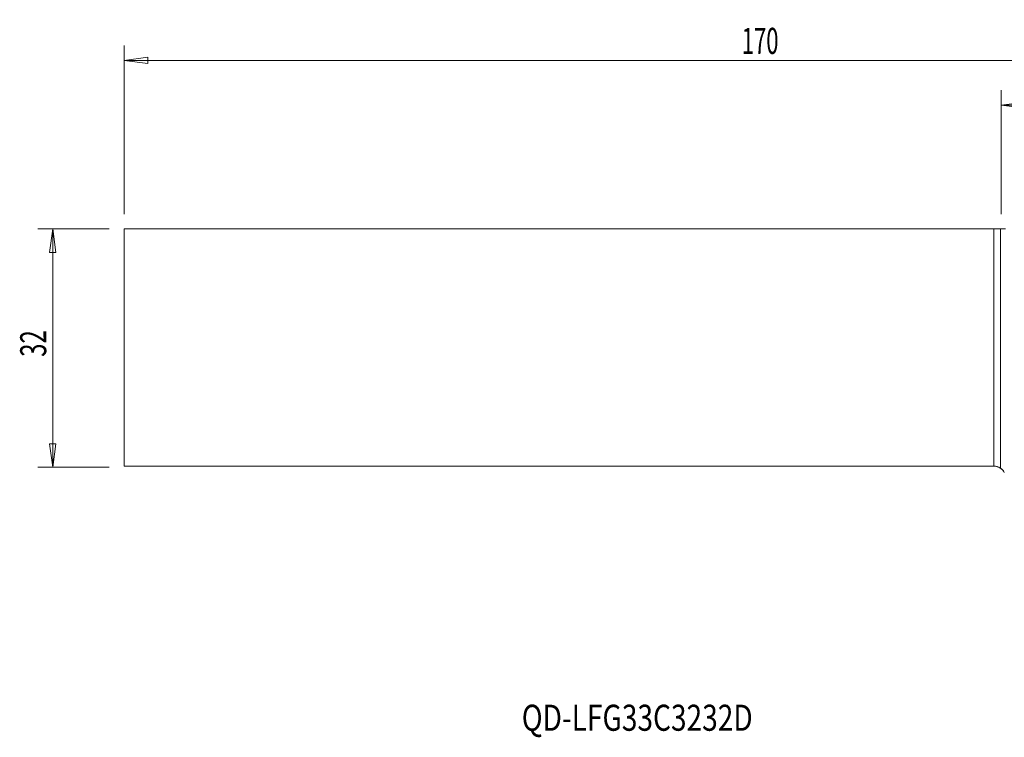
# Model space of a CAD drawing. Units: millimetres. Extents: x -132 to 79, y -52 to 44.
# Drawn here: x -132 to 0, y -52 to 44 of the extents above; entities that cross this region are included whole.
import ezdxf

# ---------------------------------------------------------------- set-up
doc = ezdxf.new("R2010")
doc.units = ezdxf.units.MM
doc.layers.get('0').update_dxf_attribs({"linetype": 'CONTINUOUS'})
for name, color, linetype in [('1', 4, 'CONTINUOUS'), ('2', 7, 'CONTINUOUS'), ('SK1', 4, 'CONTINUOUS'), ('SK2', 7, 'CONTINUOUS'), ('SK6', 5, 'CONTINUOUS')]:
    doc.layers.add(name, color=color, linetype=linetype)
doc.styles.add('iso_b_vert', font='simplex.shx')
doc.dimstyles.get("Standard").update_dxf_attribs({"dimtxt": 0.18, "dimasz": 0.18, "dimexe": 0.18, "dimexo": 0.0625, "dimgap": 0.09, "dimtad": 1, "dimzin": 0, "dimdsep": 52, "dimtxsty": 'Standard', "dimcen": 0.09, "dimadec": 0, "dimazin": 0, "dimtfac": 1, "dimtdec": 4, "dimtofl": 0, "dimtmove": 0, "dimatfit": 3, "dimfxl": 1, "dimtolj": 1, "dimtzin": 0, "dimarcsym": 0})

# ---------------------------------------------------------------- blocks, each defined once
blk = doc.blocks.new('DimnDraft3D1')
at = {"layer": '2', "lineweight": 13}
for p, q in [((0, 18), (0, 34.622797)), ((52.2613, -15), (52.2613, 34.622797)), ((0, 32.622797), (3.174998, 33.040793)), ((0, 32.622797), (52.2613, 32.622797)), ((0, 32.622797), (3.175002, 32.2048)), ((3.174998, 33.040793), (3.175002, 32.2048)), ((52.2613, 32.622797), (49.086298, 33.040793)), ((49.086302, 32.2048), (49.086298, 33.040793)), ((52.2613, 32.622797), (49.086302, 32.2048))]:
    blk.add_line(p, q, dxfattribs=at)
at = {"layer": '2', "lineweight": 18, "insert": (22.897755, 33.497797), "char_height": 3.5, "attachment_point": 7, "line_spacing_factor": 1.084337, "style": 'iso_b_vert'}
blk.add_mtext('\\W0.7346;52.3', dxfattribs=at)
blk = doc.blocks.new('_CLOSED')
at = {"lineweight": -2}
for p, q in [((-1, 0.166667), (0, 0)), ((-1, 0.166667), (-1, -0.166667)), ((0, 0), (-1, -0.166667)), ((0, 0), (-1, 0))]:
    blk.add_line(p, q, dxfattribs=at)
blk = doc.blocks.new('DimnDraft3D2')
at = {"layer": 'SK2', "lineweight": 13}
for p, q in [((-117.7387, 18), (-117.7387, 40.622797)), ((52.2613, -15), (52.2613, 40.622797)), ((-117.7387, 38.622797), (-114.563702, 39.040793)), ((-117.7387, 38.622797), (52.2613, 38.622797)), ((-117.7387, 38.622797), (-114.563698, 38.2048)), ((-114.563702, 39.040793), (-114.563698, 38.2048)), ((52.2613, 38.622797), (49.086298, 39.040793)), ((49.086302, 38.2048), (49.086298, 39.040793)), ((52.2613, 38.622797), (49.086302, 38.2048))]:
    blk.add_line(p, q, dxfattribs=at)
at = {"layer": 'SK2', "lineweight": 18, "insert": (-34.824884, 39.497797), "char_height": 3.5, "attachment_point": 7, "line_spacing_factor": 1.084337, "style": 'iso_b_vert'}
blk.add_mtext('\\W0.6217;170', dxfattribs=at)

msp = doc.modelspace()

# ---------------------------------------------------------------- linework, layer by layer
at = {"layer": '1', "lineweight": 18}
for p, q in [((-117.74, -15.85), (-117.74, 16)), ((-117.74, 16), (-0.97, 16)), ((-0.1, -16.1), (-0.1, 16)), ((-117.74, -15.85), (-0.97, -15.85))]:
    msp.add_line(p, q, dxfattribs=at)
at = {"layer": '1', "lineweight": 13}
msp.add_line((-0.97, 16), (-0.97, -15.85), dxfattribs=at)
at = {"layer": '1', "lineweight": 18, "extrusion": (0, 0, -1)}
for start in [90, 122.7837]:
    msp.add_arc((0.97, -17.45), 1.6, start, 151.0285, dxfattribs=at)
for end_param in [1.570796, 0.998613]:
    msp.add_ellipse((-0.97, 16.01), major_axis=(1.6, 0), ratio=0.004363, start_param=0.261799, end_param=end_param, dxfattribs=at)
at = {"layer": 'SK1', "lineweight": 18}
for p, q in [((-117.74, -15.85), (-117.74, 16)), ((-117.74, 16), (-0.97, 16)), ((-0.1, -16.1), (-0.1, 16)), ((-117.74, -15.85), (-0.97, -15.85))]:
    msp.add_line(p, q, dxfattribs=at)
at = {"layer": 'SK1', "lineweight": 13}
msp.add_line((-0.97, 16), (-0.97, -15.85), dxfattribs=at)
at = {"layer": 'SK1', "lineweight": 18, "extrusion": (0, 0, -1)}
msp.add_arc((0.97, -17.45), 1.6, 90, 122.7837, dxfattribs=at)
msp.add_ellipse((-0.97, 16.01), major_axis=(1.6, 0), ratio=0.004363, start_param=0.998613, end_param=1.570796, dxfattribs=at)
at = {"layer": 'SK2', "lineweight": 13}
for p, q in [((-119.74, 16), (-129.34, 16)), ((-127.34, -16), (-127.34, 16)), ((-119.74, -16), (-129.34, -16))]:
    msp.add_line(p, q, dxfattribs=at)
at = {"layer": 'SK2', "lineweight": 18}
for p, q in [((-127.34, 16), (-127.76, 12.82)), ((-127.34, 16), (-126.92, 12.82)), ((-126.92, 12.82), (-127.76, 12.82)), ((-127.76, -12.83), (-126.92, -12.83)), ((-127.34, -16), (-127.76, -12.83)), ((-127.34, -16), (-126.92, -12.83))]:
    msp.add_line(p, q, dxfattribs=at)

# ---------------------------------------------------------------- texts
at = {"layer": 'SK2', "lineweight": 18, "insert": (-128.21, -1.17), "char_height": 3.5, "attachment_point": 7, "rotation": 90, "line_spacing_factor": 1.084337, "style": 'iso_b_vert'}
msp.add_mtext('\\W0.6740;32', dxfattribs=at)
at = {"layer": 'SK6', "lineweight": 18, "insert": (-64.36, -51.37), "char_height": 3.5, "attachment_point": 7, "line_spacing_factor": 1.084337, "style": 'iso_b_vert'}
msp.add_mtext('\\W0.7903;QD-LFG33C3232D', dxfattribs=at)

# ---------------------------------------------------------------- dimensions: what is measured, and where the dimension line sits
at = {"layer": '2', "lineweight": 13}
dim = msp.add_linear_dim(base=(52.26, 32.62), p1=(0, 18), p2=(52.26, -15), dimstyle='Standard', override={"dimtxt": 3.5, "dimasz": 3.175, "dimexe": 2, "dimexo": 2, "dimgap": 1.75, "dimtad": 1, "dimtih": 0, "dimdec": 1, "dimzin": 8, "dimpost": '<>', "dimtxsty": 'iso_b_vert', "dimblk1": 'CLOSED', "dimblk2": 'CLOSED', "dimsah": 1, "dimclrd": 2, "dimclre": 2, "dimclrt": 7, "dimtofl": 1, "dimtmove": 0}, dxfattribs=at)
dim.commit()
dim.dimension.update_dxf_attribs({"geometry": 'DimnDraft3D1', "text_midpoint": (22.02, 32.62)})
at = {"layer": 'SK2', "lineweight": 13}
dim = msp.add_linear_dim(base=(52.26, 38.62), p1=(-117.74, 18), p2=(52.26, -15), dimstyle='Standard', override={"dimtxt": 3.5, "dimasz": 3.175, "dimexe": 2, "dimexo": 2, "dimgap": 1.75, "dimtad": 1, "dimtih": 0, "dimdec": 1, "dimzin": 8, "dimpost": '<>', "dimtxsty": 'iso_b_vert', "dimblk1": 'CLOSED', "dimblk2": 'CLOSED', "dimsah": 1, "dimclrd": 2, "dimclre": 2, "dimclrt": 7, "dimtofl": 1, "dimtmove": 0}, dxfattribs=at)
dim.commit()
dim.dimension.update_dxf_attribs({"geometry": 'DimnDraft3D2', "text_midpoint": (-35.7, 38.62)})

doc.saveas('drawing.dxf')
